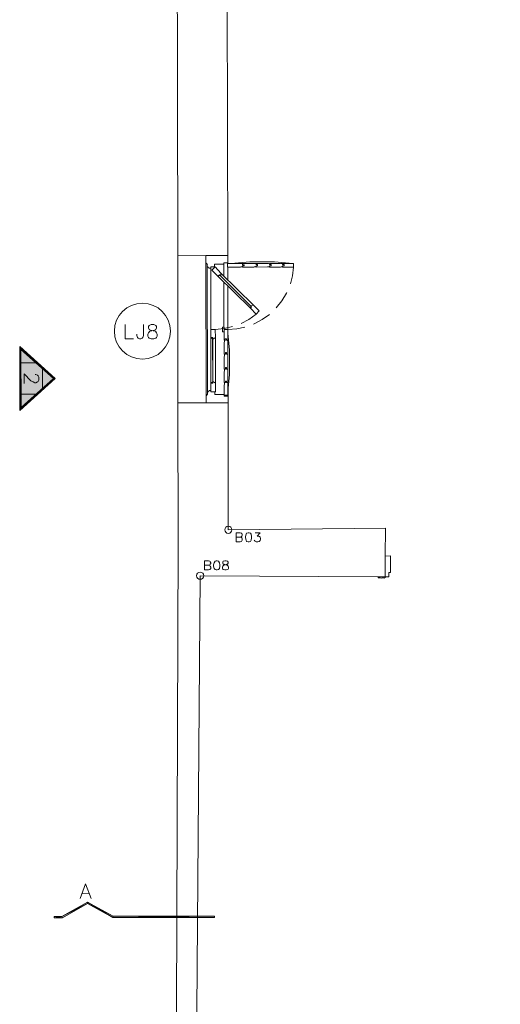
# Model space of a CAD drawing. Extents: x 195 to 570, y 445 to 1703.
# Drawn here: x 553 to 556, y 1689 to 1696 of the extents above; entities that cross this region are included whole.
import ezdxf

# ---------------------------------------------------------------- set-up
doc = ezdxf.new("R2010")
doc.units = 0
doc.header["$MEASUREMENT"] = 0
doc.layers.add('Layer 1', color=7, linetype='Continuous', lineweight=0)

msp = doc.modelspace()

# ---------------------------------------------------------------- hatches: boundary and pattern name
at = {"layer": 'Layer 1', "true_color": 0xffffff, "transparency": 33554687}
h = msp.add_hatch(color=7, dxfattribs=at)
h.dxf.hatch_style = 2
edge = h.paths.add_edge_path()
edge.add_spline(control_points=[(552.5177, 1693.1054), (552.5177, 1693.1054), (552.5092, 1693.0863), (552.5092, 1693.0863), (552.5092, 1693.0863), (552.7362, 1693.3026), (552.7362, 1693.3026), (552.7362, 1693.3026), (552.5177, 1693.1054), (552.5177, 1693.1054)], knot_values=[0, 0, 0, 0, 1, 1, 1, 2, 2, 2, 3, 3, 3, 3], degree=3, periodic=0)
edge = h.paths.add_edge_path()
edge.add_spline(control_points=[(552.5092, 1693.0863), (552.5092, 1693.0863), (552.7362, 1693.3026), (552.7362, 1693.3026), (552.7362, 1693.3026), (552.7489, 1693.3026), (552.7489, 1693.3026), (552.7489, 1693.3026), (552.5092, 1693.0863), (552.5092, 1693.0863)], knot_values=[0, 0, 0, 0, 1, 1, 1, 2, 2, 2, 3, 3, 3, 3], degree=3, periodic=0)
edge = h.paths.add_edge_path()
edge.add_spline(control_points=[(552.7362, 1693.3026), (552.7362, 1693.3026), (552.7489, 1693.3026), (552.7489, 1693.3026), (552.7489, 1693.3026), (552.5156, 1693.4999), (552.5156, 1693.4999), (552.5156, 1693.4999), (552.7362, 1693.3026), (552.7362, 1693.3026)], knot_values=[0, 0, 0, 0, 1, 1, 1, 2, 2, 2, 3, 3, 3, 3], degree=3, periodic=0)
edge = h.paths.add_edge_path()
edge.add_spline(control_points=[(552.7489, 1693.3026), (552.7489, 1693.3026), (552.5156, 1693.4999), (552.5156, 1693.4999), (552.5156, 1693.4999), (552.5071, 1693.519), (552.5071, 1693.519), (552.5071, 1693.519), (552.7489, 1693.3026), (552.7489, 1693.3026)], knot_values=[0, 0, 0, 0, 1, 1, 1, 2, 2, 2, 3, 3, 3, 3], degree=3, periodic=0)
edge = h.paths.add_edge_path()
edge.add_spline(control_points=[(552.5156, 1693.4999), (552.5156, 1693.4999), (552.5071, 1693.519), (552.5071, 1693.519), (552.5071, 1693.519), (552.5177, 1693.1054), (552.5177, 1693.1054), (552.5177, 1693.1054), (552.5156, 1693.4999), (552.5156, 1693.4999)], knot_values=[0, 0, 0, 0, 1, 1, 1, 2, 2, 2, 3, 3, 3, 3], degree=3, periodic=0)
edge = h.paths.add_edge_path()
edge.add_spline(control_points=[(552.5071, 1693.519), (552.5071, 1693.519), (552.5177, 1693.1054), (552.5177, 1693.1054), (552.5177, 1693.1054), (552.5092, 1693.0863), (552.5092, 1693.0863), (552.5092, 1693.0863), (552.5071, 1693.519), (552.5071, 1693.519)], knot_values=[0, 0, 0, 0, 1, 1, 1, 2, 2, 2, 3, 3, 3, 3], degree=3, periodic=0)
h = msp.add_hatch(color=7, dxfattribs=at)
h.dxf.hatch_style = 2
h.paths.add_polyline_path([(552.6238, 1693.4087), (552.5113, 1693.5084), (552.5113, 1693.4087)])
h = msp.add_hatch(color=7, dxfattribs=at)
h.dxf.hatch_style = 2
h.paths.add_polyline_path([(552.7425, 1693.3026), (552.5113, 1693.5084), (552.5135, 1693.0948)])
h = msp.add_hatch(color=7, dxfattribs=at)
h.dxf.hatch_style = 2
h.paths.add_polyline_path([(552.7425, 1693.3026), (552.6619, 1693.3748), (552.6619, 1693.2305)])
h = msp.add_hatch(color=7, dxfattribs=at)
h.dxf.hatch_style = 2
h.paths.add_polyline_path([(552.6238, 1693.1966), (552.5113, 1693.1966), (552.5135, 1693.0948)])
h = msp.add_hatch(color=7, dxfattribs=at)
h.dxf.hatch_style = 2
edge = h.paths.add_edge_path()
edge.add_spline(control_points=[(553.8285, 1689.6565), (553.8285, 1689.6565), (553.8285, 1689.648), (553.8285, 1689.648), (553.8285, 1689.648), (553.1413, 1689.6565), (553.1413, 1689.6565), (553.1413, 1689.6565), (553.8285, 1689.6565), (553.8285, 1689.6565)], knot_values=[0, 0, 0, 0, 1, 1, 1, 2, 2, 2, 3, 3, 3, 3], degree=3, periodic=0)
edge = h.paths.add_edge_path()
edge.add_spline(control_points=[(553.8285, 1689.648), (553.8285, 1689.648), (553.1413, 1689.6565), (553.1413, 1689.6565), (553.1413, 1689.6565), (553.1392, 1689.648), (553.1392, 1689.648), (553.1392, 1689.648), (553.8285, 1689.648), (553.8285, 1689.648)], knot_values=[0, 0, 0, 0, 1, 1, 1, 2, 2, 2, 3, 3, 3, 3], degree=3, periodic=0)
edge = h.paths.add_edge_path()
edge.add_spline(control_points=[(553.1413, 1689.6565), (553.1413, 1689.6565), (553.1392, 1689.648), (553.1392, 1689.648), (553.1392, 1689.648), (552.9674, 1689.752), (552.9674, 1689.752), (552.9674, 1689.752), (553.1413, 1689.6565), (553.1413, 1689.6565)], knot_values=[0, 0, 0, 0, 1, 1, 1, 2, 2, 2, 3, 3, 3, 3], degree=3, periodic=0)
edge = h.paths.add_edge_path()
edge.add_spline(control_points=[(553.1392, 1689.648), (553.1392, 1689.648), (552.9674, 1689.752), (552.9674, 1689.752), (552.9674, 1689.752), (552.9674, 1689.7413), (552.9674, 1689.7413), (552.9674, 1689.7413), (553.1392, 1689.648), (553.1392, 1689.648)], knot_values=[0, 0, 0, 0, 1, 1, 1, 2, 2, 2, 3, 3, 3, 3], degree=3, periodic=0)
edge = h.paths.add_edge_path()
edge.add_spline(control_points=[(552.9674, 1689.752), (552.9674, 1689.752), (552.9674, 1689.7413), (552.9674, 1689.7413), (552.9674, 1689.7413), (552.7934, 1689.6544), (552.7934, 1689.6544), (552.7934, 1689.6544), (552.9674, 1689.752), (552.9674, 1689.752)], knot_values=[0, 0, 0, 0, 1, 1, 1, 2, 2, 2, 3, 3, 3, 3], degree=3, periodic=0)
edge = h.paths.add_edge_path()
edge.add_spline(control_points=[(552.9674, 1689.7413), (552.9674, 1689.7413), (552.7934, 1689.6544), (552.7934, 1689.6544), (552.7934, 1689.6544), (552.7977, 1689.6459), (552.7977, 1689.6459), (552.7977, 1689.6459), (552.9674, 1689.7413), (552.9674, 1689.7413)], knot_values=[0, 0, 0, 0, 1, 1, 1, 2, 2, 2, 3, 3, 3, 3], degree=3, periodic=0)
edge = h.paths.add_edge_path()
edge.add_spline(control_points=[(552.7934, 1689.6544), (552.7934, 1689.6544), (552.7977, 1689.6459), (552.7977, 1689.6459), (552.7977, 1689.6459), (552.7404, 1689.6544), (552.7404, 1689.6544), (552.7404, 1689.6544), (552.7934, 1689.6544), (552.7934, 1689.6544)], knot_values=[0, 0, 0, 0, 1, 1, 1, 2, 2, 2, 3, 3, 3, 3], degree=3, periodic=0)
edge = h.paths.add_edge_path()
edge.add_spline(control_points=[(552.7977, 1689.6459), (552.7977, 1689.6459), (552.7404, 1689.6544), (552.7404, 1689.6544), (552.7404, 1689.6544), (552.7404, 1689.6459), (552.7404, 1689.6459), (552.7404, 1689.6459), (552.7977, 1689.6459), (552.7977, 1689.6459)], knot_values=[0, 0, 0, 0, 1, 1, 1, 2, 2, 2, 3, 3, 3, 3], degree=3, periodic=0)

# ---------------------------------------------------------------- linework, layer by layer
at = {"layer": 'Layer 1', "color": 7, "lineweight": 0, "true_color": 0xffffff}
for p, q in [((553.9197, 1694.1362), (553.9134, 1696.3231)), ((553.5804, 1694.1341), (553.5804, 1693.1372)), ((553.7713, 1694.1362), (553.9197, 1694.1362)), ((553.7713, 1694.0853), (553.7734, 1693.1881)), ((553.7819, 1693.2114), (553.7797, 1694.062)), ((553.8031, 1693.6357), (553.8031, 1694.0514)), ((553.8922, 1694.079), (553.8922, 1694.0005)), ((553.9176, 1694.0578), (554.0046, 1694.0578)), ((553.9197, 1694.0874), (553.9197, 1694.0811)), ((553.9197, 1694.0578), (553.9197, 1693.9729)), ((553.8625, 1694.0068), (553.8519, 1693.9962)), ((554.0725, 1693.7799), (553.8519, 1693.9962)), ((553.8731, 1694.0175), (554.0937, 1693.8011)), ((553.8922, 1693.9581), (553.8922, 1693.6505)), ((553.9197, 1693.9305), (553.9197, 1693.5975)), ((554.0809, 1693.7884), (554.0725, 1693.7799)), ((553.8031, 1693.5805), (553.8052, 1693.2708)), ((553.8179, 1693.5805), (553.8031, 1693.5805)), ((553.8349, 1693.2708), (553.8349, 1693.5805)), ((553.8179, 1693.2708), (553.8052, 1693.2708)), ((553.9219, 1693.2263), (553.9219, 1693.1839)), ((553.7734, 1693.1372), (553.9219, 1693.1372)), ((554.9866, 1692.0979), (554.9866, 1691.9579)), ((554.94, 1691.9579), (554.94, 1691.9515)), ((554.9866, 1691.9579), (554.94, 1691.9579)), ((554.9506, 1691.9494), (554.9506, 1691.9494)), ((554.9718, 1691.9515), (554.9845, 1691.9494)), ((554.9866, 1691.9515), (554.9866, 1691.9579)), ((552.9313, 1689.8071), (552.978, 1689.8092))]:
    msp.add_line(p, q, dxfattribs=at)
for points in [[(553.7649, 1696.3231), (553.5761, 1696.3231), (553.5804, 1694.1341), (553.7713, 1694.1362)], [(553.7734, 1694.0853), (553.7713, 1694.0853), (553.7713, 1694.1362)], [(553.9197, 1694.1362), (553.9197, 1694.0874), (553.8922, 1694.0874), (553.8922, 1694.079), (553.8285, 1694.079), (553.8285, 1694.0599), (553.8031, 1694.0599), (553.8031, 1694.0514), (553.7904, 1694.0514), (553.7904, 1694.0535)], [(553.7819, 1694.062), (553.7797, 1694.062), (553.7797, 1694.0768)], [(553.8667, 1694.0005), (553.8519, 1693.9962), (553.8116, 1694.0387), (553.8328, 1694.0599), (553.8731, 1694.0175), (553.871, 1694.0047), (553.8688, 1694.0005)], [(554.0046, 1694.0832), (553.9176, 1694.0832), (553.9176, 1694.0578)], [(553.9431, 1694.0832), (554.0682, 1694.0938), (554.2358, 1694.0938), (554.3609, 1694.0832)], [(554.0958, 1694.0832), (554.0194, 1694.0832), (554.0194, 1694.0747)], [(554.0194, 1694.0747), (554.03, 1694.0747), (554.03, 1694.0662), (554.0194, 1694.0662)], [(554.0194, 1694.0662), (554.0194, 1694.0578), (554.0958, 1694.0578)], [(554.187, 1694.0832), (554.1106, 1694.0832), (554.1106, 1694.0768)], [(554.1106, 1694.0768), (554.1212, 1694.0768), (554.1212, 1694.0662), (554.1106, 1694.0662)], [(554.1106, 1694.0662), (554.1106, 1694.0578), (554.1891, 1694.0599)], [(554.2761, 1694.0832), (554.2018, 1694.0832), (554.2018, 1694.0768)], [(554.2018, 1694.0768), (554.2124, 1694.0768), (554.2124, 1694.0662), (554.2018, 1694.0662)], [(554.2018, 1694.0662), (554.2018, 1694.0578), (554.2761, 1694.0578)], [(554.2909, 1694.0662), (554.2909, 1694.0578), (554.3652, 1694.0578), (554.3652, 1694.0832), (554.2909, 1694.0832), (554.2909, 1694.0768)], [(554.2909, 1694.0768), (554.3015, 1694.0768), (554.3015, 1694.0662), (554.2909, 1694.0662)], [(554.344, 1693.9453), (554.3588, 1693.9984), (554.3652, 1694.0578)], [(553.8625, 1694.0068), (554.0809, 1693.7884), (553.8625, 1694.0068)], [(554.2485, 1693.782), (554.2867, 1693.8287), (554.3185, 1693.8817), (554.3206, 1693.8859)], [(554.0746, 1693.7947), (554.0725, 1693.7799), (554.1106, 1693.7396), (554.1318, 1693.7608), (554.0937, 1693.8011), (554.0788, 1693.7969), (554.0767, 1693.7947)], [(554.0109, 1693.676), (554.0619, 1693.7035), (554.1106, 1693.7396)], [(554.0937, 1693.6717), (554.0979, 1693.6738), (554.1531, 1693.7035), (554.2018, 1693.7375)], [(553.2219, 1693.6696), (553.2219, 1693.572), (553.2792, 1693.572)], [(553.347, 1693.6696), (553.347, 1693.5954), (553.3428, 1693.5805), (553.3386, 1693.5763), (553.3301, 1693.572), (553.3195, 1693.572), (553.311, 1693.5763), (553.3067, 1693.5805), (553.3025, 1693.5954), (553.3025, 1693.6038)], [(553.4001, 1693.6696), (553.3852, 1693.6632), (553.381, 1693.6547), (553.381, 1693.6463), (553.3852, 1693.6357), (553.3937, 1693.6314), (553.4128, 1693.6272), (553.4276, 1693.6229), (553.4361, 1693.6123), (553.4404, 1693.6038), (553.4404, 1693.589), (553.4361, 1693.5805), (553.4319, 1693.5763), (553.417, 1693.572), (553.4001, 1693.572), (553.3852, 1693.5763), (553.381, 1693.5805), (553.3767, 1693.589), (553.3767, 1693.6038), (553.381, 1693.6123), (553.3895, 1693.6229), (553.4043, 1693.6272), (553.4213, 1693.6314), (553.4319, 1693.6357), (553.4361, 1693.6463), (553.4361, 1693.6547), (553.4319, 1693.6632), (553.417, 1693.6696), (553.4001, 1693.6696)], [(553.8328, 1693.6357), (553.8943, 1693.642), (553.9516, 1693.6547)], [(553.8837, 1693.6187), (553.8943, 1693.6187), (553.8943, 1693.6505), (553.8837, 1693.6505), (553.8837, 1693.6187)], [(553.9197, 1693.6357), (553.9812, 1693.6399), (554.0343, 1693.6505)], [(553.8158, 1693.572), (553.8031, 1693.5805), (553.8031, 1693.6357), (553.8328, 1693.6357), (553.8349, 1693.5805), (553.8222, 1693.572), (553.8179, 1693.572)], [(553.8179, 1693.5805), (553.8179, 1693.2708), (553.8158, 1693.5805)], [(553.9006, 1693.5635), (553.8943, 1693.5635), (553.8943, 1693.6357), (553.9197, 1693.6357), (553.9197, 1693.5635), (553.9113, 1693.5635)], [(553.9197, 1693.2157), (553.9303, 1693.3302), (553.9303, 1693.4957), (553.9197, 1693.6102)], [(553.9028, 1693.4681), (553.8943, 1693.4681), (553.8943, 1693.5487)], [(553.9113, 1693.5635), (553.9113, 1693.572), (553.9006, 1693.572), (553.9006, 1693.5635)], [(553.9197, 1693.5487), (553.9197, 1693.4681), (553.9113, 1693.4681)], [(553.9028, 1693.3663), (553.8943, 1693.3663), (553.8943, 1693.4532)], [(553.9113, 1693.4681), (553.9113, 1693.4787), (553.9028, 1693.4787), (553.9028, 1693.4681)], [(553.9197, 1693.4532), (553.9197, 1693.3663), (553.9113, 1693.3663)], [(553.9113, 1693.3663), (553.9113, 1693.3769), (553.9028, 1693.3769), (553.9028, 1693.3663)], [(552.6132, 1693.3302), (552.6174, 1693.3302), (552.628, 1693.326), (552.6322, 1693.3217), (552.6365, 1693.3111), (552.6365, 1693.292), (552.6322, 1693.2836), (552.628, 1693.2793), (552.6174, 1693.273), (552.6089, 1693.273), (552.5983, 1693.2793), (552.5835, 1693.2878), (552.5368, 1693.3345), (552.5368, 1693.2687)], [(553.9028, 1693.2751), (553.8943, 1693.2751), (553.8943, 1693.3514)], [(553.9197, 1693.3514), (553.9197, 1693.2751), (553.9113, 1693.2751)], [(553.8179, 1693.2793), (553.8052, 1693.2708), (553.8052, 1693.2136), (553.8349, 1693.2136), (553.8349, 1693.2708), (553.8222, 1693.2793), (553.8179, 1693.2793)], [(553.9197, 1693.2602), (553.9197, 1693.1902), (553.8943, 1693.1902), (553.8943, 1693.2602)], [(553.9113, 1693.2751), (553.9113, 1693.2857), (553.9028, 1693.2857), (553.9028, 1693.2751)], [(553.7755, 1693.1881), (553.7734, 1693.1881), (553.7734, 1693.1372)], [(553.784, 1693.2114), (553.7819, 1693.2114), (553.7819, 1693.1945)], [(553.9219, 1693.1372), (553.9219, 1693.1839), (553.8943, 1693.1839), (553.8943, 1693.1945), (553.8307, 1693.1945), (553.8307, 1693.2136), (553.8052, 1693.2136), (553.8052, 1693.222), (553.7925, 1693.222), (553.7925, 1693.2199)], [(553.7734, 1693.1372), (553.5804, 1693.1372), (553.5825, 1692.1912), (553.5698, 1688.3881), (557.2817, 1688.3817), (557.2668, 1689.805)], [(554.9866, 1692.0979), (554.9888, 1692.2888), (553.9219, 1692.276), (553.9219, 1693.1372)], [(554.0025, 1692.2273), (554.0131, 1692.2251), (554.0152, 1692.223), (554.0173, 1692.2167), (554.0173, 1692.206), (554.0152, 1692.2018), (554.0131, 1692.1976), (554.0025, 1692.1954), (553.977, 1692.1954), (553.977, 1692.257), (554.0025, 1692.257), (554.0131, 1692.2548), (554.0152, 1692.2527), (554.0173, 1692.2463), (554.0173, 1692.24), (554.0152, 1692.2336), (554.0131, 1692.2315), (554.0025, 1692.2273), (553.977, 1692.2273)], [(554.0576, 1692.257), (554.047, 1692.2548), (554.0428, 1692.2463), (554.0385, 1692.2315), (554.0385, 1692.223), (554.0428, 1692.206), (554.047, 1692.1976), (554.0576, 1692.1954), (554.064, 1692.1954), (554.0725, 1692.1976), (554.0788, 1692.206), (554.0809, 1692.223), (554.0809, 1692.2315), (554.0788, 1692.2463), (554.0725, 1692.2548), (554.064, 1692.257), (554.0576, 1692.257)], [(554.1043, 1692.257), (554.1382, 1692.257), (554.1191, 1692.2336), (554.1276, 1692.2336), (554.134, 1692.2315), (554.1382, 1692.2273), (554.1403, 1692.2188), (554.1403, 1692.2124), (554.1382, 1692.2039), (554.1318, 1692.1976), (554.1234, 1692.1954), (554.1128, 1692.1954), (554.1043, 1692.1976), (554.1022, 1692.2018), (554.0979, 1692.206)], [(553.7882, 1692.0364), (553.7967, 1692.0342), (553.7988, 1692.03), (553.8031, 1692.0236), (553.8031, 1692.0151), (553.7988, 1692.0088), (553.7967, 1692.0067), (553.7882, 1692.0045), (553.7607, 1692.0045), (553.7607, 1692.0661), (553.7882, 1692.0661), (553.7967, 1692.0639), (553.7988, 1692.0597), (553.8031, 1692.0533), (553.8031, 1692.0491), (553.7988, 1692.0427), (553.7967, 1692.0385), (553.7882, 1692.0364), (553.7607, 1692.0364)], [(553.8413, 1692.0661), (553.8328, 1692.0639), (553.8264, 1692.0533), (553.8222, 1692.0385), (553.8222, 1692.03), (553.8264, 1692.0151), (553.8328, 1692.0067), (553.8413, 1692.0045), (553.8476, 1692.0045), (553.8561, 1692.0067), (553.8625, 1692.0151), (553.8646, 1692.03), (553.8646, 1692.0385), (553.8625, 1692.0533), (553.8561, 1692.0639), (553.8476, 1692.0661), (553.8413, 1692.0661)], [(553.8985, 1692.0661), (553.8879, 1692.0639), (553.8858, 1692.0576), (553.8858, 1692.0512), (553.8879, 1692.0448), (553.8943, 1692.0427), (553.907, 1692.0385), (553.9155, 1692.0364), (553.9219, 1692.03), (553.924, 1692.0236), (553.924, 1692.0151), (553.9219, 1692.0088), (553.9176, 1692.0067), (553.9091, 1692.0045), (553.8985, 1692.0045), (553.8879, 1692.0067), (553.8858, 1692.0088), (553.8837, 1692.0151), (553.8837, 1692.0236), (553.8858, 1692.03), (553.8922, 1692.0364), (553.9006, 1692.0385), (553.9134, 1692.0427), (553.9176, 1692.0448), (553.9219, 1692.0512), (553.9219, 1692.0576), (553.9176, 1692.0639), (553.9091, 1692.0661), (553.8985, 1692.0661)], [(554.9866, 1691.9579), (555.0121, 1691.9579), (555.0121, 1691.9876), (555.0227, 1691.9876), (555.0227, 1692.1), (554.9866, 1692.0979)], [(557.1183, 1689.771), (557.1077, 1688.6638), (553.7076, 1688.7211), (553.731, 1691.9642), (554.94, 1691.9579)], [(552.9165, 1689.7753), (552.9546, 1689.875), (552.9928, 1689.7753)]]:
    msp.add_lwpolyline(points, dxfattribs=at)
at = {"layer": 'Layer 1', "color": 7, "true_color": 0xffffff}
for points in [[(552.6238, 1693.4087), (552.5113, 1693.5084), (552.5113, 1693.4087)], [(552.7425, 1693.3026), (552.5113, 1693.5084), (552.5135, 1693.0948)], [(552.7425, 1693.3026), (552.6619, 1693.3748), (552.6619, 1693.2305)], [(552.6238, 1693.1966), (552.5113, 1693.1966), (552.5135, 1693.0948)]]:
    msp.add_lwpolyline(points, close=True, dxfattribs=at)
at = {"layer": 'Layer 1', "color": 7, "lineweight": 0, "true_color": 0xffffff}
for points in [[(552.6238, 1693.4087), (552.5113, 1693.5084), (552.5113, 1693.4087)], [(552.7425, 1693.3026), (552.5113, 1693.5084), (552.5135, 1693.0948)], [(552.7425, 1693.3026), (552.6619, 1693.3748), (552.6619, 1693.2305)], [(552.6238, 1693.1966), (552.5113, 1693.1966), (552.5135, 1693.0948)]]:
    msp.add_lwpolyline(points, close=True, dxfattribs=at)
for points in [[(553.7734, 1694.0855), (553.7738, 1694.081), (553.7774, 1694.0774), (553.7819, 1694.0769)], [(553.784, 1694.0622), (553.7845, 1694.0576), (553.788, 1694.054), (553.7925, 1694.0536)], [(553.784, 1693.1965), (553.7795, 1693.196), (553.7759, 1693.1924), (553.7755, 1693.1879)], [(553.7946, 1693.2199), (553.7901, 1693.2194), (553.7865, 1693.2158), (553.7861, 1693.2112)], [(554.9421, 1691.9526), (554.9421, 1691.9522), (554.9423, 1691.9519), (554.9426, 1691.9517)], [(554.9421, 1691.951), (554.9431, 1691.9503), (554.9442, 1691.9499), (554.9453, 1691.9496)], [(554.9458, 1691.9517), (554.9477, 1691.9513), (554.9496, 1691.9516), (554.9512, 1691.9526)], [(554.9542, 1691.9493), (554.9537, 1691.9495), (554.9533, 1691.9494), (554.953, 1691.949)], [(554.9548, 1691.9505), (554.9591, 1691.9486), (554.9642, 1691.9492), (554.9681, 1691.9519)], [(554.9875, 1691.9536), (554.9859, 1691.9535), (554.9847, 1691.9523), (554.9845, 1691.9507)]]:
    msp.add_open_spline(points, degree=3, dxfattribs=at)
for points, knots in [([(554.0067, 1694.0841), (554.0068, 1694.0838), (554.0069, 1694.0835), (554.0072, 1694.0834), (554.0075, 1694.0832), (554.0078, 1694.0832), (554.0082, 1694.0833)], [0, 0, 0, 0, 1, 1, 1, 2, 2, 2, 2]), ([(554.0081, 1694.0598), (554.0078, 1694.0599), (554.0075, 1694.0599), (554.0072, 1694.0597), (554.0069, 1694.0596), (554.0068, 1694.0593), (554.0067, 1694.0589)], [0, 0, 0, 0, 1, 1, 1, 2, 2, 2, 2]), ([(554.021, 1694.0768), (554.0202, 1694.0792), (554.0184, 1694.0812), (554.0161, 1694.0823), (554.0138, 1694.0834), (554.0112, 1694.0835), (554.0088, 1694.0827)], [0, 0, 0, 0, 1, 1, 1, 2, 2, 2, 2]), ([(554.0088, 1694.0604), (554.0112, 1694.0596), (554.0139, 1694.0597), (554.0162, 1694.0608), (554.0185, 1694.0619), (554.0202, 1694.0639), (554.021, 1694.0663)], [0, 0, 0, 0, 1, 1, 1, 2, 2, 2, 2]), ([(554.0979, 1694.0841), (554.098, 1694.0838), (554.0981, 1694.0835), (554.0984, 1694.0834), (554.0987, 1694.0832), (554.0991, 1694.0832), (554.0994, 1694.0833)], [0, 0, 0, 0, 1, 1, 1, 2, 2, 2, 2]), ([(554.0994, 1694.0598), (554.0991, 1694.0599), (554.0987, 1694.0599), (554.0984, 1694.0597), (554.0981, 1694.0596), (554.098, 1694.0593), (554.0979, 1694.0589)], [0, 0, 0, 0, 1, 1, 1, 2, 2, 2, 2]), ([(554.1122, 1694.0768), (554.1114, 1694.0792), (554.1096, 1694.0812), (554.1073, 1694.0823), (554.105, 1694.0834), (554.1024, 1694.0835), (554.1, 1694.0827)], [0, 0, 0, 0, 1, 1, 1, 2, 2, 2, 2]), ([(554.1, 1694.0604), (554.1024, 1694.0596), (554.1051, 1694.0597), (554.1074, 1694.0608), (554.1097, 1694.0619), (554.1114, 1694.0639), (554.1122, 1694.0663)], [0, 0, 0, 0, 1, 1, 1, 2, 2, 2, 2]), ([(554.1891, 1694.0841), (554.1892, 1694.0838), (554.1894, 1694.0835), (554.1896, 1694.0834), (554.1899, 1694.0832), (554.1903, 1694.0832), (554.1906, 1694.0833)], [0, 0, 0, 0, 1, 1, 1, 2, 2, 2, 2]), ([(554.2013, 1694.0768), (554.2005, 1694.0792), (554.1987, 1694.0812), (554.1964, 1694.0823), (554.1941, 1694.0834), (554.1915, 1694.0835), (554.1891, 1694.0827)], [0, 0, 0, 0, 1, 1, 1, 2, 2, 2, 2]), ([(554.1913, 1694.0604), (554.1937, 1694.0596), (554.1963, 1694.0597), (554.1986, 1694.0608), (554.2009, 1694.0619), (554.2026, 1694.0639), (554.2035, 1694.0663)], [0, 0, 0, 0, 1, 1, 1, 2, 2, 2, 2]), ([(554.2782, 1694.0841), (554.2783, 1694.0838), (554.2784, 1694.0835), (554.2787, 1694.0834), (554.279, 1694.0832), (554.2793, 1694.0832), (554.2797, 1694.0833)], [0, 0, 0, 0, 1, 1, 1, 2, 2, 2, 2]), ([(554.2796, 1694.0598), (554.2793, 1694.0599), (554.279, 1694.0599), (554.2787, 1694.0597), (554.2784, 1694.0596), (554.2782, 1694.0593), (554.2782, 1694.0589)], [0, 0, 0, 0, 1, 1, 1, 2, 2, 2, 2]), ([(554.2925, 1694.0768), (554.2917, 1694.0792), (554.2899, 1694.0812), (554.2876, 1694.0823), (554.2853, 1694.0834), (554.2827, 1694.0835), (554.2803, 1694.0827)], [0, 0, 0, 0, 1, 1, 1, 2, 2, 2, 2]), ([(554.2803, 1694.0604), (554.2827, 1694.0596), (554.2854, 1694.0597), (554.2877, 1694.0608), (554.29, 1694.0619), (554.2917, 1694.0639), (554.2925, 1694.0663)], [0, 0, 0, 0, 1, 1, 1, 2, 2, 2, 2]), ([(553.3396, 1693.8138), (553.2348, 1693.8138), (553.1498, 1693.7288), (553.1498, 1693.624), (553.1498, 1693.5191), (553.2348, 1693.4342), (553.3396, 1693.4342), (553.4445, 1693.4342), (553.5295, 1693.5191), (553.5295, 1693.624), (553.5295, 1693.7288), (553.4445, 1693.8138), (553.3396, 1693.8138)], [0, 0, 0, 0, 1, 1, 1, 2, 2, 2, 3, 3, 3, 4, 4, 4, 4]), ([(552.7489, 1693.3026), (552.7489, 1693.3026), (552.5156, 1693.4999), (552.5156, 1693.4999), (552.5156, 1693.4999), (552.5071, 1693.519), (552.5071, 1693.519), (552.5071, 1693.519), (552.7489, 1693.3026), (552.7489, 1693.3026)], [0, 0, 0, 0, 1, 1, 1, 2, 2, 2, 3, 3, 3, 3]), ([(552.5156, 1693.4999), (552.5156, 1693.4999), (552.5071, 1693.519), (552.5071, 1693.519), (552.5071, 1693.519), (552.5177, 1693.1054), (552.5177, 1693.1054), (552.5177, 1693.1054), (552.5156, 1693.4999), (552.5156, 1693.4999)], [0, 0, 0, 0, 1, 1, 1, 2, 2, 2, 3, 3, 3, 3]), ([(552.5071, 1693.519), (552.5071, 1693.519), (552.5177, 1693.1054), (552.5177, 1693.1054), (552.5177, 1693.1054), (552.5092, 1693.0863), (552.5092, 1693.0863), (552.5092, 1693.0863), (552.5071, 1693.519), (552.5071, 1693.519)], [0, 0, 0, 0, 1, 1, 1, 2, 2, 2, 3, 3, 3, 3]), ([(553.8955, 1693.5487), (553.8958, 1693.5487), (553.8961, 1693.5489), (553.8963, 1693.5492), (553.8964, 1693.5495), (553.8965, 1693.5498), (553.8963, 1693.5501)], [0, 0, 0, 0, 1, 1, 1, 2, 2, 2, 2]), ([(553.9028, 1693.563), (553.9004, 1693.5622), (553.8984, 1693.5604), (553.8973, 1693.5581), (553.8962, 1693.5558), (553.8961, 1693.5532), (553.897, 1693.5508)], [0, 0, 0, 0, 1, 1, 1, 2, 2, 2, 2]), ([(553.9192, 1693.5508), (553.92, 1693.5532), (553.9199, 1693.5559), (553.9188, 1693.5582), (553.9177, 1693.5605), (553.9157, 1693.5622), (553.9133, 1693.563)], [0, 0, 0, 0, 1, 1, 1, 2, 2, 2, 2]), ([(553.9198, 1693.5501), (553.9197, 1693.5498), (553.9197, 1693.5495), (553.9199, 1693.5492), (553.9201, 1693.5489), (553.9203, 1693.5487), (553.9207, 1693.5487)], [0, 0, 0, 0, 1, 1, 1, 2, 2, 2, 2]), ([(552.7362, 1693.3026), (552.7362, 1693.3026), (552.7489, 1693.3026), (552.7489, 1693.3026), (552.7489, 1693.3026), (552.5156, 1693.4999), (552.5156, 1693.4999), (552.5156, 1693.4999), (552.7362, 1693.3026), (552.7362, 1693.3026)], [0, 0, 0, 0, 1, 1, 1, 2, 2, 2, 3, 3, 3, 3]), ([(553.8955, 1693.4554), (553.8958, 1693.4554), (553.8961, 1693.4556), (553.8963, 1693.4559), (553.8964, 1693.4562), (553.8965, 1693.4565), (553.8963, 1693.4568)], [0, 0, 0, 0, 1, 1, 1, 2, 2, 2, 2]), ([(553.9028, 1693.4697), (553.9004, 1693.4689), (553.8984, 1693.4671), (553.8973, 1693.4648), (553.8962, 1693.4625), (553.8961, 1693.4599), (553.897, 1693.4575)], [0, 0, 0, 0, 1, 1, 1, 2, 2, 2, 2]), ([(553.9192, 1693.4575), (553.92, 1693.4599), (553.9199, 1693.4625), (553.9188, 1693.4648), (553.9177, 1693.4671), (553.9157, 1693.4689), (553.9133, 1693.4697)], [0, 0, 0, 0, 1, 1, 1, 2, 2, 2, 2]), ([(553.9198, 1693.4568), (553.9197, 1693.4565), (553.9197, 1693.4562), (553.9199, 1693.4559), (553.9201, 1693.4556), (553.9203, 1693.4554), (553.9207, 1693.4554)], [0, 0, 0, 0, 1, 1, 1, 2, 2, 2, 2]), ([(553.8955, 1693.3536), (553.8958, 1693.3536), (553.8961, 1693.3538), (553.8963, 1693.3541), (553.8964, 1693.3544), (553.8965, 1693.3547), (553.8963, 1693.355)], [0, 0, 0, 0, 1, 1, 1, 2, 2, 2, 2]), ([(553.9028, 1693.3679), (553.9004, 1693.367), (553.8984, 1693.3653), (553.8973, 1693.363), (553.8962, 1693.3607), (553.8961, 1693.358), (553.897, 1693.3557)], [0, 0, 0, 0, 1, 1, 1, 2, 2, 2, 2]), ([(553.9192, 1693.3557), (553.92, 1693.3581), (553.9199, 1693.3607), (553.9188, 1693.363), (553.9177, 1693.3653), (553.9157, 1693.3671), (553.9133, 1693.3679)], [0, 0, 0, 0, 1, 1, 1, 2, 2, 2, 2]), ([(553.9198, 1693.355), (553.9197, 1693.3547), (553.9197, 1693.3544), (553.9199, 1693.3541), (553.9201, 1693.3538), (553.9203, 1693.3536), (553.9207, 1693.3536)], [0, 0, 0, 0, 1, 1, 1, 2, 2, 2, 2]), ([(552.5177, 1693.1054), (552.5177, 1693.1054), (552.5092, 1693.0863), (552.5092, 1693.0863), (552.5092, 1693.0863), (552.7362, 1693.3026), (552.7362, 1693.3026), (552.7362, 1693.3026), (552.5177, 1693.1054), (552.5177, 1693.1054)], [0, 0, 0, 0, 1, 1, 1, 2, 2, 2, 3, 3, 3, 3]), ([(552.5092, 1693.0863), (552.5092, 1693.0863), (552.7362, 1693.3026), (552.7362, 1693.3026), (552.7362, 1693.3026), (552.7489, 1693.3026), (552.7489, 1693.3026), (552.7489, 1693.3026), (552.5092, 1693.0863), (552.5092, 1693.0863)], [0, 0, 0, 0, 1, 1, 1, 2, 2, 2, 3, 3, 3, 3]), ([(553.8955, 1693.2624), (553.8958, 1693.2624), (553.8961, 1693.2626), (553.8963, 1693.2629), (553.8964, 1693.2631), (553.8965, 1693.2635), (553.8963, 1693.2638)], [0, 0, 0, 0, 1, 1, 1, 2, 2, 2, 2]), ([(553.9028, 1693.2767), (553.9004, 1693.2758), (553.8984, 1693.2741), (553.8973, 1693.2718), (553.8962, 1693.2695), (553.8961, 1693.2668), (553.897, 1693.2644)], [0, 0, 0, 0, 1, 1, 1, 2, 2, 2, 2]), ([(553.9192, 1693.2645), (553.92, 1693.2669), (553.9199, 1693.2695), (553.9188, 1693.2718), (553.9177, 1693.2741), (553.9157, 1693.2759), (553.9133, 1693.2767)], [0, 0, 0, 0, 1, 1, 1, 2, 2, 2, 2]), ([(553.9198, 1693.2638), (553.9197, 1693.2635), (553.9197, 1693.2631), (553.9199, 1693.2629), (553.9201, 1693.2626), (553.9203, 1693.2624), (553.9207, 1693.2624)], [0, 0, 0, 0, 1, 1, 1, 2, 2, 2, 2]), ([(553.9229, 1692.2527), (553.9364, 1692.2527), (553.9473, 1692.2636), (553.9473, 1692.2771), (553.9473, 1692.2906), (553.9364, 1692.3015), (553.9229, 1692.3015), (553.9094, 1692.3015), (553.8985, 1692.2906), (553.8985, 1692.2771), (553.8985, 1692.2636), (553.9094, 1692.2527), (553.9229, 1692.2527)], [0, 0, 0, 0, 1, 1, 1, 2, 2, 2, 3, 3, 3, 4, 4, 4, 4]), ([(553.732, 1691.9409), (553.7455, 1691.9409), (553.7564, 1691.9518), (553.7564, 1691.9653), (553.7564, 1691.9788), (553.7455, 1691.9897), (553.732, 1691.9897), (553.7185, 1691.9897), (553.7076, 1691.9788), (553.7076, 1691.9653), (553.7076, 1691.9518), (553.7185, 1691.9409), (553.732, 1691.9409)], [0, 0, 0, 0, 1, 1, 1, 2, 2, 2, 3, 3, 3, 4, 4, 4, 4]), ([(554.9735, 1691.952), (554.9731, 1691.9528), (554.9723, 1691.9534), (554.9713, 1691.9536), (554.9704, 1691.9538), (554.9694, 1691.9535), (554.9687, 1691.9529)], [0, 0, 0, 0, 1, 1, 1, 2, 2, 2, 2]), ([(552.9674, 1689.752), (552.9674, 1689.752), (552.9674, 1689.7413), (552.9674, 1689.7413), (552.9674, 1689.7413), (552.7934, 1689.6544), (552.7934, 1689.6544), (552.7934, 1689.6544), (552.9674, 1689.752), (552.9674, 1689.752)], [0, 0, 0, 0, 1, 1, 1, 2, 2, 2, 3, 3, 3, 3]), ([(552.9674, 1689.7413), (552.9674, 1689.7413), (552.7934, 1689.6544), (552.7934, 1689.6544), (552.7934, 1689.6544), (552.7977, 1689.6459), (552.7977, 1689.6459), (552.7977, 1689.6459), (552.9674, 1689.7413), (552.9674, 1689.7413)], [0, 0, 0, 0, 1, 1, 1, 2, 2, 2, 3, 3, 3, 3]), ([(553.1413, 1689.6565), (553.1413, 1689.6565), (553.1392, 1689.648), (553.1392, 1689.648), (553.1392, 1689.648), (552.9674, 1689.752), (552.9674, 1689.752), (552.9674, 1689.752), (553.1413, 1689.6565), (553.1413, 1689.6565)], [0, 0, 0, 0, 1, 1, 1, 2, 2, 2, 3, 3, 3, 3]), ([(553.1392, 1689.648), (553.1392, 1689.648), (552.9674, 1689.752), (552.9674, 1689.752), (552.9674, 1689.752), (552.9674, 1689.7413), (552.9674, 1689.7413), (552.9674, 1689.7413), (553.1392, 1689.648), (553.1392, 1689.648)], [0, 0, 0, 0, 1, 1, 1, 2, 2, 2, 3, 3, 3, 3]), ([(552.7934, 1689.6544), (552.7934, 1689.6544), (552.7977, 1689.6459), (552.7977, 1689.6459), (552.7977, 1689.6459), (552.7404, 1689.6544), (552.7404, 1689.6544), (552.7404, 1689.6544), (552.7934, 1689.6544), (552.7934, 1689.6544)], [0, 0, 0, 0, 1, 1, 1, 2, 2, 2, 3, 3, 3, 3]), ([(552.7977, 1689.6459), (552.7977, 1689.6459), (552.7404, 1689.6544), (552.7404, 1689.6544), (552.7404, 1689.6544), (552.7404, 1689.6459), (552.7404, 1689.6459), (552.7404, 1689.6459), (552.7977, 1689.6459), (552.7977, 1689.6459)], [0, 0, 0, 0, 1, 1, 1, 2, 2, 2, 3, 3, 3, 3]), ([(553.8285, 1689.648), (553.8285, 1689.648), (553.1413, 1689.6565), (553.1413, 1689.6565), (553.1413, 1689.6565), (553.1392, 1689.648), (553.1392, 1689.648), (553.1392, 1689.648), (553.8285, 1689.648), (553.8285, 1689.648)], [0, 0, 0, 0, 1, 1, 1, 2, 2, 2, 3, 3, 3, 3]), ([(553.8285, 1689.6565), (553.8285, 1689.6565), (553.8285, 1689.648), (553.8285, 1689.648), (553.8285, 1689.648), (553.1413, 1689.6565), (553.1413, 1689.6565), (553.1413, 1689.6565), (553.8285, 1689.6565), (553.8285, 1689.6565)], [0, 0, 0, 0, 1, 1, 1, 2, 2, 2, 3, 3, 3, 3])]:
    msp.add_open_spline(points, degree=3, knots=knots, dxfattribs=at)
at = {"layer": 'Layer 1', "color": 7, "true_color": 0xffffff}
for points in [[(552.7489, 1693.3026), (552.7489, 1693.3026), (552.5156, 1693.4999), (552.5156, 1693.4999), (552.5156, 1693.4999), (552.5071, 1693.519), (552.5071, 1693.519), (552.5071, 1693.519), (552.7489, 1693.3026), (552.7489, 1693.3026)], [(552.5156, 1693.4999), (552.5156, 1693.4999), (552.5071, 1693.519), (552.5071, 1693.519), (552.5071, 1693.519), (552.5177, 1693.1054), (552.5177, 1693.1054), (552.5177, 1693.1054), (552.5156, 1693.4999), (552.5156, 1693.4999)], [(552.5071, 1693.519), (552.5071, 1693.519), (552.5177, 1693.1054), (552.5177, 1693.1054), (552.5177, 1693.1054), (552.5092, 1693.0863), (552.5092, 1693.0863), (552.5092, 1693.0863), (552.5071, 1693.519), (552.5071, 1693.519)], [(552.7362, 1693.3026), (552.7362, 1693.3026), (552.7489, 1693.3026), (552.7489, 1693.3026), (552.7489, 1693.3026), (552.5156, 1693.4999), (552.5156, 1693.4999), (552.5156, 1693.4999), (552.7362, 1693.3026), (552.7362, 1693.3026)], [(552.5177, 1693.1054), (552.5177, 1693.1054), (552.5092, 1693.0863), (552.5092, 1693.0863), (552.5092, 1693.0863), (552.7362, 1693.3026), (552.7362, 1693.3026), (552.7362, 1693.3026), (552.5177, 1693.1054), (552.5177, 1693.1054)], [(552.5092, 1693.0863), (552.5092, 1693.0863), (552.7362, 1693.3026), (552.7362, 1693.3026), (552.7362, 1693.3026), (552.7489, 1693.3026), (552.7489, 1693.3026), (552.7489, 1693.3026), (552.5092, 1693.0863), (552.5092, 1693.0863)], [(552.9674, 1689.752), (552.9674, 1689.752), (552.9674, 1689.7413), (552.9674, 1689.7413), (552.9674, 1689.7413), (552.7934, 1689.6544), (552.7934, 1689.6544), (552.7934, 1689.6544), (552.9674, 1689.752), (552.9674, 1689.752)], [(552.9674, 1689.7413), (552.9674, 1689.7413), (552.7934, 1689.6544), (552.7934, 1689.6544), (552.7934, 1689.6544), (552.7977, 1689.6459), (552.7977, 1689.6459), (552.7977, 1689.6459), (552.9674, 1689.7413), (552.9674, 1689.7413)], [(553.1413, 1689.6565), (553.1413, 1689.6565), (553.1392, 1689.648), (553.1392, 1689.648), (553.1392, 1689.648), (552.9674, 1689.752), (552.9674, 1689.752), (552.9674, 1689.752), (553.1413, 1689.6565), (553.1413, 1689.6565)], [(553.1392, 1689.648), (553.1392, 1689.648), (552.9674, 1689.752), (552.9674, 1689.752), (552.9674, 1689.752), (552.9674, 1689.7413), (552.9674, 1689.7413), (552.9674, 1689.7413), (553.1392, 1689.648), (553.1392, 1689.648)], [(552.7934, 1689.6544), (552.7934, 1689.6544), (552.7977, 1689.6459), (552.7977, 1689.6459), (552.7977, 1689.6459), (552.7404, 1689.6544), (552.7404, 1689.6544), (552.7404, 1689.6544), (552.7934, 1689.6544), (552.7934, 1689.6544)], [(552.7977, 1689.6459), (552.7977, 1689.6459), (552.7404, 1689.6544), (552.7404, 1689.6544), (552.7404, 1689.6544), (552.7404, 1689.6459), (552.7404, 1689.6459), (552.7404, 1689.6459), (552.7977, 1689.6459), (552.7977, 1689.6459)], [(553.8285, 1689.648), (553.8285, 1689.648), (553.1413, 1689.6565), (553.1413, 1689.6565), (553.1413, 1689.6565), (553.1392, 1689.648), (553.1392, 1689.648), (553.1392, 1689.648), (553.8285, 1689.648), (553.8285, 1689.648)], [(553.8285, 1689.6565), (553.8285, 1689.6565), (553.8285, 1689.648), (553.8285, 1689.648), (553.8285, 1689.648), (553.1413, 1689.6565), (553.1413, 1689.6565), (553.1413, 1689.6565), (553.8285, 1689.6565), (553.8285, 1689.6565)]]:
    msp.add_open_spline(points, degree=3, knots=[0, 0, 0, 0, 1, 1, 1, 2, 2, 2, 3, 3, 3, 3], dxfattribs=at)

doc.saveas('drawing.dxf')
